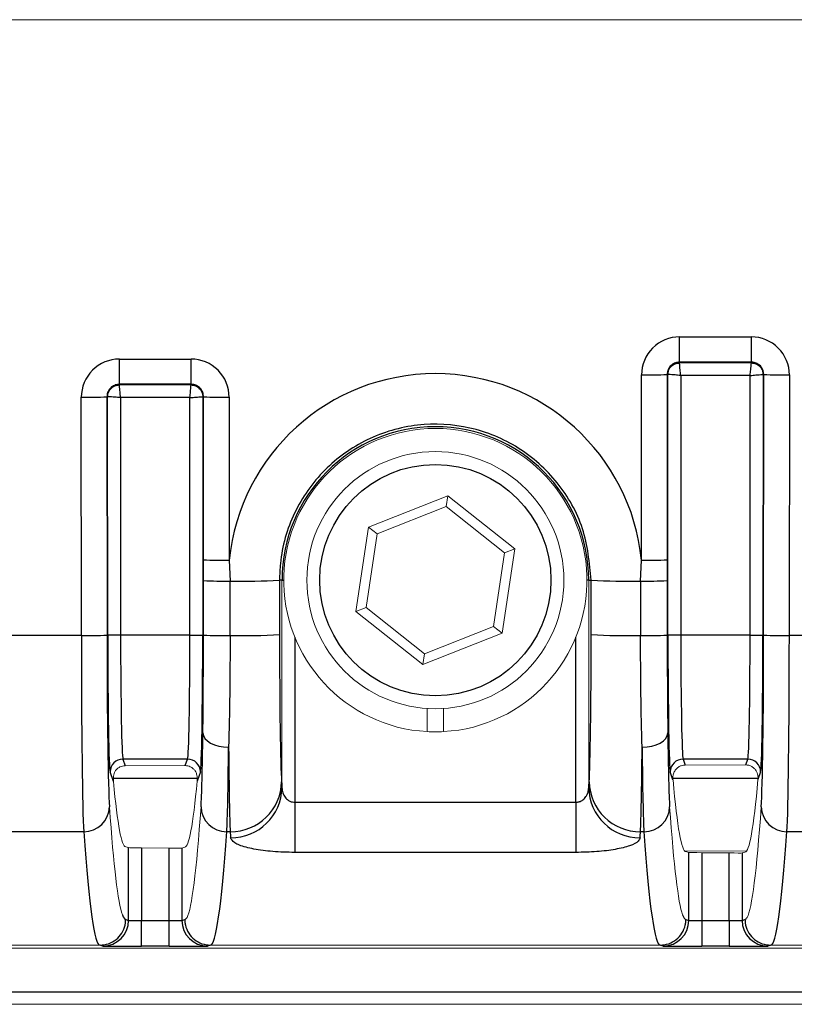
# Model space of a CAD drawing. Units: millimetres. Extents: x 1837 to 2477, y 1322 to 2695.
# Drawn here: x 2343 to 2373, y 2489 to 2528 of the extents above; entities that cross this region are included whole.
import ezdxf

# ---------------------------------------------------------------- set-up
doc = ezdxf.new("R2010")
doc.units = ezdxf.units.MM
doc.header["$LTSCALE"] = 10

# ---------------------------------------------------------------- blocks, each defined once
blk = doc.blocks.new('A$C661608CF')
at = {"color": 7, "linetype": 'Continuous', "lineweight": 15}
for p, q in [((182.649, 1205.722), (48.224, 1205.722)), ((109.349, 1192.373), (112.149, 1192.373)), ((108.9, 1181.773), (108.897, 1191.921)), ((112.601, 1191.921), (112.597, 1181.773)), ((87.555, 1191.513), (90.342, 1191.513)), ((87.1, 1181.773), (87.097, 1191.055)), ((90.8, 1191.055), (90.797, 1181.773)), ((100.338, 1187.205), (97.25, 1185.987)), ((100.275, 1186.784), (100.338, 1187.205)), ((102.937, 1185.139), (100.338, 1187.205)), ((100.275, 1186.784), (97.583, 1185.722)), ((102.541, 1184.983), (100.275, 1186.784)), ((97.25, 1185.987), (96.76, 1182.703)), ((97.583, 1185.722), (97.25, 1185.987)), ((97.583, 1185.722), (97.156, 1182.859)), ((102.448, 1181.856), (102.937, 1185.139)), ((102.541, 1184.983), (102.937, 1185.139)), ((102.115, 1182.121), (102.541, 1184.983)), ((93.881, 1175.848), (93.881, 1183.921)), ((105.816, 1183.921), (105.816, 1175.848)), ((97.156, 1182.859), (96.76, 1182.703)), ((97.156, 1182.859), (99.422, 1181.058)), ((96.76, 1182.703), (99.36, 1180.638)), ((99.422, 1181.058), (102.115, 1182.121)), ((102.115, 1182.121), (102.448, 1181.856)), ((99.36, 1180.638), (102.448, 1181.856)), ((99.422, 1181.058), (99.36, 1180.638)), ((99.529, 1178.03), (99.529, 1178.932)), ((100.169, 1178.932), (100.169, 1178.03)), ((90.117, 1176.706), (87.782, 1176.703)), ((111.926, 1176.733), (109.572, 1176.73)), ((109.095, 1176.28), (109.097, 1176.158)), ((112.403, 1176.168), (112.407, 1176.263)), ((87.799, 1173.551), (87.913, 1173.516)), ((89.984, 1173.498), (90.098, 1173.531)), ((89.485, 1173.5), (88.413, 1173.509)), ((109.548, 1173.39), (111.961, 1173.384)), ((109.599, 1173.361), (109.713, 1173.326)), ((111.285, 1173.31), (110.213, 1173.319)), ((111.784, 1173.308), (111.898, 1173.341)), ((86.799, 1169.722), (82.298, 1169.722)), ((86.799, 1169.722), (86.799, 1169.722)), ((91.098, 1169.722), (91.098, 1169.722)), ((108.599, 1169.722), (91.098, 1169.722)), ((108.599, 1169.722), (108.599, 1169.722)), ((112.898, 1169.722), (112.898, 1169.722)), ((117.399, 1169.722), (112.898, 1169.722)), ((122.254, 1169.603), (43.361, 1169.603)), ((53.236, 1167.421), (175.63, 1167.421))]:
    blk.add_line(p, q, dxfattribs=at)
at = {"color": 8, "linetype": 'Continuous'}
for p, q in [((109.349, 1193.383), (112.149, 1193.383)), ((109.349, 1192.4), (109.349, 1193.383)), ((112.149, 1192.4), (112.149, 1193.383)), ((87.555, 1192.522), (90.342, 1192.522)), ((87.555, 1191.54), (87.555, 1192.522)), ((90.342, 1191.54), (90.342, 1192.522)), ((112.149, 1192.4), (109.349, 1192.4)), ((109.349, 1192.373), (109.349, 1192.4)), ((112.149, 1192.373), (112.149, 1192.4)), ((108.87, 1191.921), (108.872, 1184.714)), ((108.897, 1191.921), (108.87, 1191.921)), ((112.601, 1191.921), (112.627, 1191.921)), ((112.624, 1181.784), (112.627, 1191.921)), ((90.342, 1191.54), (87.555, 1191.54)), ((87.555, 1191.513), (87.555, 1191.54)), ((90.342, 1191.513), (90.342, 1191.54)), ((107.872, 1184.697), (107.87, 1191.904)), ((109.397, 1191.882), (109.4, 1181.786)), ((112.101, 1191.882), (109.397, 1191.882)), ((112.097, 1181.786), (112.101, 1191.882)), ((113.627, 1191.904), (113.624, 1181.767)), ((86.073, 1181.767), (86.07, 1191.038)), ((87.07, 1191.055), (87.073, 1181.784)), ((87.097, 1191.055), (87.07, 1191.055)), ((87.597, 1191.022), (87.6, 1181.786)), ((90.3, 1191.022), (87.597, 1191.022)), ((90.297, 1181.786), (90.3, 1191.022)), ((90.8, 1191.055), (90.827, 1191.055)), ((90.825, 1184.714), (90.827, 1191.055)), ((91.827, 1191.038), (91.825, 1184.697)), ((90.825, 1183.904), (90.825, 1184.714)), ((91.825, 1184.697), (91.865, 1183.886)), ((107.832, 1183.886), (107.872, 1184.697)), ((108.872, 1184.714), (108.872, 1183.904)), ((90.824, 1181.784), (90.825, 1183.904)), ((91.863, 1181.767), (91.865, 1183.886)), ((93.784, 1183.921), (93.785, 1181.802)), ((93.881, 1183.921), (93.784, 1183.921)), ((93.881, 1183.921), (93.949, 1183.921)), ((105.816, 1183.921), (105.749, 1183.921)), ((105.816, 1183.921), (105.913, 1183.921)), ((105.913, 1181.802), (105.913, 1183.921)), ((107.832, 1183.886), (107.834, 1181.767)), ((108.872, 1183.904), (108.873, 1181.784)), ((86.073, 1181.767), (83.024, 1181.767)), ((90.297, 1181.786), (87.6, 1181.786)), ((94.381, 1181.704), (94.381, 1175.283)), ((105.316, 1175.283), (105.316, 1181.704)), ((112.097, 1181.786), (109.4, 1181.786)), ((116.673, 1181.767), (113.624, 1181.767)), ((90.206, 1176.961), (87.691, 1176.961)), ((87.691, 1176.961), (87.782, 1176.703)), ((90.117, 1176.706), (90.206, 1176.961)), ((112.006, 1176.961), (109.491, 1176.961)), ((109.491, 1176.961), (109.572, 1176.73)), ((111.926, 1176.733), (112.006, 1176.961)), ((87.321, 1176.09), (87.191, 1176.462)), ((87.321, 1176.224), (90.578, 1176.224)), ((90.706, 1176.462), (90.58, 1176.101)), ((109.097, 1176.158), (108.991, 1176.462)), ((109.096, 1176.224), (112.405, 1176.224)), ((112.506, 1176.462), (112.403, 1176.168)), ((94.381, 1175.283), (94.381, 1173.33)), ((94.381, 1175.283), (105.316, 1175.283)), ((105.316, 1175.283), (105.316, 1173.33)), ((86.166, 1174.137), (82.931, 1174.137)), ((91.865, 1174.137), (91.731, 1174.137)), ((107.966, 1174.137), (107.833, 1174.137)), ((116.766, 1174.137), (113.531, 1174.137)), ((87.913, 1170.687), (87.913, 1173.516)), ((88.413, 1173.509), (88.413, 1170.68)), ((89.485, 1170.68), (89.485, 1173.5)), ((89.984, 1173.498), (89.984, 1170.687)), ((105.316, 1173.33), (94.381, 1173.33)), ((109.713, 1170.687), (109.713, 1173.326)), ((110.213, 1173.319), (110.213, 1170.68)), ((111.285, 1170.68), (111.285, 1173.31)), ((111.784, 1173.308), (111.784, 1170.687)), ((87.799, 1170.722), (87.913, 1170.687)), ((88.413, 1169.68), (88.413, 1170.68)), ((88.413, 1170.68), (89.485, 1170.68)), ((89.485, 1169.68), (89.485, 1170.68)), ((89.984, 1170.687), (90.098, 1170.722)), ((109.599, 1170.722), (109.713, 1170.687)), ((110.213, 1170.68), (110.213, 1169.68)), ((110.213, 1170.68), (111.285, 1170.68)), ((111.285, 1170.68), (111.285, 1169.68)), ((111.784, 1170.687), (111.898, 1170.722)), ((86.913, 1169.687), (86.799, 1169.722)), ((91.098, 1169.722), (90.984, 1169.687)), ((108.713, 1169.687), (108.599, 1169.722)), ((112.898, 1169.722), (112.784, 1169.687)), ((89.485, 1169.68), (88.413, 1169.68)), ((111.285, 1169.68), (110.213, 1169.68)), ((53.161, 1167.913), (175.738, 1167.913))]:
    blk.add_line(p, q, dxfattribs=at)
at = {"color": 8, "linetype": 'Continuous', "flags": 128}
for points in [[(90.803, 1177.98), (90.825, 1177.872), (90.883, 1177.767), (90.977, 1177.671), (91.101, 1177.586), (91.252, 1177.517), (91.424, 1177.464), (91.61, 1177.431), (91.803, 1177.419)], [(107.894, 1177.419), (108.088, 1177.431), (108.274, 1177.464), (108.445, 1177.517), (108.596, 1177.586), (108.721, 1177.671), (108.814, 1177.767), (108.872, 1177.872), (108.894, 1177.98)]]:
    blk.add_lwpolyline(points, dxfattribs=at)
at = {"color": 7, "linetype": 'Continuous', "lineweight": 15}
blk.add_circle((99.849, 1183.921), 5, dxfattribs=at)
at = {"color": 8, "linetype": 'Continuous'}
blk.add_circle((99.849, 1183.921), 4.5, dxfattribs=at)
for centre, radius, start, end in [((109.349, 1191.904), 1.478, 90, 180.0175), ((112.149, 1191.904), 1.478, 359.9825, 90), ((87.555, 1191.038), 1.484, 90, 180.0175), ((90.342, 1191.038), 1.484, 359.9825, 90), ((99.849, 1183.889), 8.064, 5.7487, 174.2513), ((108.11, 1206.831), 14.929, 269.0807, 272.9193), ((113.388, 1206.831), 14.929, 267.0807, 270.9193), ((86.31, 1205.964), 14.929, 269.0807, 272.9193), ((91.587, 1205.964), 14.929, 267.0807, 270.9193), ((99.849, 1183.921), 5.967, 0, 180), ((91.585, 1199.623), 14.929, 267.0807, 270.9193), ((108.112, 1199.623), 14.929, 269.0807, 272.9193), ((91.608, 1199.624), 15.74, 267.1465, 270.9339), ((92.311, 1212.167), 28.284, 269.0959, 272.9849), ((107.386, 1212.167), 28.284, 267.0151, 270.9041), ((108.089, 1199.624), 15.74, 269.0661, 272.8535), ((86.313, 1196.693), 14.929, 269.0807, 272.9193), ((91.607, 1197.479), 15.714, 267.1444, 270.9334), ((92.31, 1210.098), 28.335, 269.0955, 272.9827), ((107.387, 1210.098), 28.335, 267.0173, 270.9045), ((108.09, 1197.479), 15.714, 269.0666, 272.8556), ((113.385, 1196.693), 14.929, 267.0807, 270.9193), ((87.691, 1176.461), 0.5, 90.0271, 179.9107), ((90.206, 1176.461), 0.5, 0.0893, 89.9729), ((109.491, 1176.461), 0.5, 90.0271, 179.9107), ((112.006, 1176.461), 0.5, 0.0893, 89.9729), ((91.884, 1176.118), 1.981, 269.4566, 358.8746), ((91.899, 1175.885), 1.983, 269.4931, 358.9285), ((107.798, 1175.885), 1.983, 181.0715, 270.5069), ((107.814, 1176.118), 1.981, 181.1254, 270.5434), ((86.176, 1175.128), 0.991, 269.4566, 358.8746), ((91.722, 1175.128), 0.991, 181.1254, 270.5434), ((107.976, 1175.128), 0.991, 269.4566, 358.8746), ((113.522, 1175.128), 0.991, 181.1254, 270.5434), ((86.913, 1170.688), 1, 270.0101, 359.9978), ((90.985, 1170.688), 1, 180.0022, 269.9899), ((108.713, 1170.688), 1, 270.0101, 359.9978), ((112.785, 1170.688), 1, 180.0022, 269.9899)]:
    blk.add_arc(centre, radius, start, end, dxfattribs=at)
at = {"color": 7, "linetype": 'Continuous', "lineweight": 15}
for start, end in [(273.1091, 266.8909), (266.8909, 273.1091)]:
    blk.add_arc((99.849, 1183.921), 5.9, start, end, dxfattribs=at)
at = {"color": 8, "linetype": 'Continuous'}
for centre, major_axis, ratio, start_param, end_param in [((86.195, 1181.906), (0, 8), 0.015273, 1.58825, 2.900768), ((87.195, 1181.906), (0, 7), 0.017455, 1.58825, 2.900768), ((87.196, 1181.955), (0, 5.5), 0.017455, 1.60385, 3.091845), ((87.696, 1181.955), (0, 5), 0.019201, 1.60461, 3.091845), ((90.202, 1181.955), (0, 5), 0.019201, 3.19134, 4.678575), ((90.701, 1181.955), (0, 5.5), 0.017455, 3.19134, 4.679335), ((93.889, 1181.906), (0, 6), 0.017455, 1.58825, 2.900768), ((105.808, 1181.906), (0, 6), 0.017455, 3.382418, 4.694936), ((108.996, 1181.955), (0, 5.5), 0.017455, 1.60385, 3.091845), ((109.496, 1181.955), (0, 5), 0.019201, 1.60461, 3.091845), ((112.002, 1181.955), (0, 5), 0.019201, 3.19134, 4.678575), ((112.501, 1181.955), (0, 5.5), 0.017455, 3.19134, 4.679335), ((112.502, 1181.906), (0, 7), 0.017455, 3.382418, 4.694936), ((113.502, 1181.906), (0, 8), 0.015273, 3.382418, 4.694936), ((90.702, 1181.906), (0, 7), 0.017455, 3.382418, 4.116943), ((108.995, 1181.906), (0, 7), 0.017455, 2.166242, 2.900768), ((91.702, 1181.906), (0, 8), 0.015273, 3.382418, 4.116943), ((91.89, 1181.906), (0, 8), 0.013091, 2.166242, 2.900768), ((107.808, 1181.906), (0, 8), 0.013091, 3.382418, 4.116943), ((107.995, 1181.906), (0, 8), 0.015273, 2.166242, 2.900768), ((94.493, 1322.722), (0, 151), 0.017455, 2.900768, 2.907293), ((105.204, 1322.722), (0, 151), 0.017455, 3.375892, 3.382418), ((86.799, 1322.722), (0, 153), 0.017341, 2.900768, 3.141593), ((91.098, 1322.722), (0, 153), 0.017341, 3.141593, 3.382418), ((92.493, 1322.722), (0, 153), 0.017227, 2.900768, 2.907293), ((107.204, 1322.722), (0, 153), 0.017227, 3.375892, 3.382418), ((108.599, 1322.722), (0, 153), 0.017341, 2.900768, 3.141593), ((112.898, 1322.722), (0, 153), 0.017341, 3.141593, 3.382418), ((87.799, 1322.722), (0, 152), 0.017455, 3.092544, 3.14161), ((109.599, 1322.722), (0, 152), 0.017455, 3.092544, 3.14161), ((88.413, 1170.688), (0.5, 0), 0.015806, 3.159046, 4.712389), ((89.485, 1170.688), (0.5, 0), 0.015806, 4.712389, 6.265732), ((90.098, 1322.722), (0, 152), 0.017455, 3.141575, 3.174442), ((110.213, 1170.688), (0.5, 0), 0.015806, 3.159046, 4.712389), ((111.285, 1170.688), (0.5, 0), 0.015806, 4.712389, 6.265732), ((111.898, 1322.722), (0, 152), 0.017455, 3.141575, 3.174442), ((88.413, 1169.688), (1.5, 0), 0.005269, 3.159046, 4.712389), ((89.485, 1169.688), (1.5, 0), 0.005269, 4.712389, 6.265732), ((110.213, 1169.688), (1.5, 0), 0.005269, 3.159046, 4.712389), ((111.285, 1169.688), (1.5, 0), 0.005269, 4.712389, 6.265732)]:
    blk.add_ellipse(centre, major_axis=major_axis, ratio=ratio, start_param=start_param, end_param=end_param, dxfattribs=at)
at = {"color": 7, "linetype": 'Continuous', "lineweight": 15}
for centre, major_axis, ratio, start_param, end_param in [((87.8, 1322.722), (0, 149.171), 0.017455, 2.956821, 3.141508), ((90.098, 1322.722), (0, 149.191), 0.017455, 3.141373, 3.327462), ((109.6, 1322.722), (0, 149.361), 0.017455, 2.947748, 3.141504), ((111.898, 1322.722), (0, 149.381), 0.017455, 3.141377, 3.336465), ((87.799, 1322.722), (0, 152), 0.017455, 2.900768, 3.092544), ((90.098, 1322.722), (0, 152), 0.017455, 3.174442, 3.382418), ((109.599, 1322.722), (0, 152), 0.017455, 2.900768, 3.092544), ((111.898, 1322.722), (0, 152), 0.017455, 3.174442, 3.382418), ((88.413, 1173.512), (0.5, -0.004), 0.005268, 3.159092, 4.712435), ((89.485, 1173.502), (0.5, -0.004), 0.005268, 4.712435, 6.265778), ((110.213, 1173.322), (0.5, -0.004), 0.005268, 3.159092, 4.712435), ((111.285, 1173.312), (0.5, -0.004), 0.005268, 4.712435, 6.265778)]:
    blk.add_ellipse(centre, major_axis=major_axis, ratio=ratio, start_param=start_param, end_param=end_param, dxfattribs=at)
at = {"color": 8, "linetype": 'Continuous'}
for points, knots in [([(109.349, 1192.4), (109.295, 1192.395), (109.187, 1192.385), (109.044, 1192.302), (108.936, 1192.181), (108.878, 1192.046), (108.872, 1191.957), (108.87, 1191.921)], [0, 0, 0, 0, 0.214175, 0.428345, 0.642658, 0.857265, 1, 1, 1, 1]), ([(108.897, 1191.921), (108.904, 1191.981), (108.918, 1192.1), (109.023, 1192.25), (109.173, 1192.353), (109.29, 1192.366), (109.349, 1192.373)], [0, 0, 0, 0, 0.252576, 0.50341, 0.752539, 1, 1, 1, 1]), ([(109.397, 1191.882), (109.393, 1191.922), (109.386, 1191.996), (109.374, 1192.116), (109.362, 1192.242), (109.351, 1192.349), (109.35, 1192.365), (109.349, 1192.373)], [0, 0, 0, 0, 0.155683, 0.291293, 0.501518, 0.75801, 1, 1, 1, 1]), ([(112.101, 1191.882), (112.104, 1191.922), (112.111, 1191.996), (112.123, 1192.116), (112.136, 1192.242), (112.146, 1192.349), (112.148, 1192.365), (112.149, 1192.373)], [0, 0, 0, 0, 0.1556574, 0.2912598, 0.5015181, 0.7579887, 1, 1, 1, 1]), ([(112.627, 1191.921), (112.622, 1191.975), (112.612, 1192.083), (112.529, 1192.227), (112.407, 1192.335), (112.273, 1192.392), (112.184, 1192.398), (112.149, 1192.4)], [0, 0, 0, 0, 0.214958, 0.42992, 0.644739, 0.859261, 1, 1, 1, 1]), ([(112.149, 1192.373), (112.207, 1192.366), (112.325, 1192.353), (112.474, 1192.25), (112.58, 1192.1), (112.594, 1191.981), (112.601, 1191.921)], [0, 0, 0, 0, 0.247461, 0.49659, 0.747424, 1, 1, 1, 1]), ([(109.397, 1191.882), (109.357, 1191.886), (109.282, 1191.893), (109.159, 1191.903), (109.031, 1191.915), (108.921, 1191.922), (108.905, 1191.922), (108.897, 1191.921)], [0, 0, 0, 0, 0.15564, 0.291243, 0.501541, 0.757827, 1, 1, 1, 1]), ([(112.101, 1191.882), (112.141, 1191.886), (112.216, 1191.893), (112.338, 1191.903), (112.466, 1191.915), (112.576, 1191.922), (112.592, 1191.922), (112.601, 1191.921)], [0, 0, 0, 0, 0.155665, 0.291276, 0.501541, 0.757848, 1, 1, 1, 1]), ([(87.555, 1191.54), (87.5, 1191.535), (87.392, 1191.524), (87.247, 1191.441), (87.137, 1191.318), (87.079, 1191.182), (87.073, 1191.091), (87.07, 1191.055)], [0, 0, 0, 0, 0.214183, 0.42836, 0.642678, 0.857286, 1, 1, 1, 1]), ([(90.827, 1191.055), (90.822, 1191.11), (90.811, 1191.219), (90.728, 1191.364), (90.604, 1191.474), (90.468, 1191.532), (90.378, 1191.538), (90.342, 1191.54)], [0, 0, 0, 0, 0.2149523, 0.4299094, 0.6447246, 0.8592486, 1, 1, 1, 1]), ([(87.097, 1191.055), (87.104, 1191.116), (87.118, 1191.236), (87.225, 1191.388), (87.376, 1191.492), (87.495, 1191.506), (87.555, 1191.513)], [0, 0, 0, 0, 0.252247, 0.502972, 0.752211, 1, 1, 1, 1]), ([(87.597, 1191.022), (87.594, 1191.061), (87.588, 1191.135), (87.577, 1191.256), (87.566, 1191.382), (87.557, 1191.489), (87.556, 1191.505), (87.555, 1191.513)], [0, 0, 0, 0, 0.1556072, 0.2911654, 0.5013488, 0.7578916, 1, 1, 1, 1]), ([(90.3, 1191.022), (90.304, 1191.061), (90.31, 1191.135), (90.32, 1191.256), (90.331, 1191.382), (90.34, 1191.489), (90.342, 1191.505), (90.342, 1191.513)], [0, 0, 0, 0, 0.155582, 0.291132, 0.501349, 0.75787, 1, 1, 1, 1]), ([(90.342, 1191.513), (90.402, 1191.506), (90.521, 1191.492), (90.672, 1191.388), (90.779, 1191.236), (90.793, 1191.116), (90.8, 1191.055)], [0, 0, 0, 0, 0.247789, 0.497028, 0.747753, 1, 1, 1, 1]), ([(87.597, 1191.022), (87.557, 1191.025), (87.482, 1191.031), (87.359, 1191.04), (87.231, 1191.05), (87.122, 1191.056), (87.105, 1191.055), (87.097, 1191.055)], [0, 0, 0, 0, 0.1555634, 0.2911136, 0.5013703, 0.7577082, 1, 1, 1, 1]), ([(90.3, 1191.022), (90.34, 1191.025), (90.416, 1191.031), (90.538, 1191.04), (90.666, 1191.05), (90.776, 1191.056), (90.792, 1191.055), (90.8, 1191.055)], [0, 0, 0, 0, 0.155589, 0.291147, 0.50137, 0.757729, 1, 1, 1, 1]), ([(105.913, 1183.921), (105.847, 1184.6), (105.714, 1185.962), (104.673, 1187.777), (103.136, 1189.159), (101.215, 1189.951), (99.143, 1190.064), (97.151, 1189.485), (95.462, 1188.278), (94.273, 1186.582), (93.821, 1185.035), (93.791, 1184.139), (93.784, 1183.921)], [0, 0, 0, 0, 0.10692, 0.214305, 0.321672, 0.429012, 0.536327, 0.643628, 0.750936, 0.858265, 0.965623, 1, 1, 1, 1]), ([(87.6, 1181.786), (87.544, 1181.786), (87.431, 1181.785), (87.282, 1181.783), (87.168, 1181.78), (87.116, 1181.777), (87.102, 1181.774), (87.1, 1181.773), (87.1, 1181.773)], [0, 0, 0, 0, 0.21706, 0.434119, 0.651182, 0.868252, 0.953679, 1, 1, 1, 1]), ([(90.297, 1181.786), (90.354, 1181.786), (90.466, 1181.785), (90.616, 1181.783), (90.73, 1181.78), (90.781, 1181.777), (90.796, 1181.774), (90.797, 1181.773), (90.797, 1181.773)], [0, 0, 0, 0, 0.21706, 0.434119, 0.651182, 0.868252, 0.953679, 1, 1, 1, 1]), ([(90.803, 1177.98), (90.809, 1178.569), (90.821, 1179.749), (90.823, 1181.105), (90.824, 1181.784)], [0, 0, 0, 0, 0.498693, 1, 1, 1, 1]), ([(91.863, 1181.767), (91.86, 1180.99), (91.854, 1179.441), (91.82, 1178.092), (91.803, 1177.419)], [0, 0, 0, 0, 0.501238, 1, 1, 1, 1]), ([(107.894, 1177.419), (107.877, 1178.096), (107.844, 1179.445), (107.837, 1180.994), (107.834, 1181.767)], [0, 0, 0, 0, 0.501401, 1, 1, 1, 1]), ([(108.873, 1181.784), (108.874, 1181.108), (108.876, 1179.753), (108.888, 1178.572), (108.894, 1177.98)], [0, 0, 0, 0, 0.498668, 1, 1, 1, 1]), ([(109.4, 1181.786), (109.344, 1181.786), (109.231, 1181.785), (109.082, 1181.783), (108.968, 1181.78), (108.916, 1181.777), (108.902, 1181.774), (108.9, 1181.773), (108.9, 1181.773)], [0, 0, 0, 0, 0.21706, 0.434119, 0.651182, 0.868252, 0.953679, 1, 1, 1, 1]), ([(112.097, 1181.786), (112.154, 1181.786), (112.266, 1181.785), (112.416, 1181.783), (112.53, 1181.78), (112.581, 1181.777), (112.596, 1181.774), (112.597, 1181.773), (112.597, 1181.773)], [0, 0, 0, 0, 0.21706, 0.434119, 0.651182, 0.868252, 0.953679, 1, 1, 1, 1]), ([(93.881, 1175.848), (93.888, 1175.781), (93.9, 1175.652), (93.987, 1175.482), (94.106, 1175.364), (94.218, 1175.31), (94.304, 1175.287), (94.351, 1175.285), (94.381, 1175.283)], [0, 0, 0, 0, 0.265339, 0.511208, 0.725006, 0.856488, 0.90848, 1, 1, 1, 1]), ([(105.316, 1175.283), (105.359, 1175.286), (105.416, 1175.291), (105.523, 1175.328), (105.638, 1175.4), (105.747, 1175.541), (105.805, 1175.696), (105.813, 1175.803), (105.816, 1175.848)], [0, 0, 0, 0, 0.130508, 0.170658, 0.35884, 0.575598, 0.821845, 1, 1, 1, 1]), ([(94.381, 1173.33), (94.231, 1173.332), (93.799, 1173.337), (93.108, 1173.396), (92.442, 1173.522), (91.982, 1173.697), (91.915, 1173.834), (91.882, 1173.902)], [0, 0, 0, 0, 0.113987, 0.328404, 0.549181, 0.774333, 1, 1, 1, 1]), ([(107.816, 1173.902), (107.8, 1173.857), (107.76, 1173.745), (107.448, 1173.583), (106.883, 1173.442), (106.145, 1173.348), (105.592, 1173.336), (105.316, 1173.33)], [0, 0, 0, 0, 0.150395, 0.368645, 0.581243, 0.790872, 1, 1, 1, 1]), ([(86.799, 1169.722), (86.912, 1169.733), (87.136, 1169.755), (87.436, 1169.927), (87.663, 1170.181), (87.767, 1170.435), (87.796, 1170.619), (87.798, 1170.693), (87.799, 1170.722)], [0, 0, 0, 0, 0.214661, 0.429322, 0.643984, 0.858646, 0.944329, 1, 1, 1, 1]), ([(90.098, 1170.722), (90.099, 1170.693), (90.101, 1170.619), (90.131, 1170.435), (90.234, 1170.181), (90.462, 1169.927), (90.761, 1169.755), (90.986, 1169.733), (91.098, 1169.722)], [0, 0, 0, 0, 0.055671, 0.141354, 0.356016, 0.570678, 0.785339, 1, 1, 1, 1]), ([(108.599, 1169.722), (108.712, 1169.733), (108.936, 1169.755), (109.236, 1169.927), (109.463, 1170.181), (109.567, 1170.435), (109.596, 1170.619), (109.598, 1170.693), (109.599, 1170.722)], [0, 0, 0, 0, 0.2146612, 0.4293223, 0.6439838, 0.858646, 0.9443285, 1, 1, 1, 1]), ([(111.898, 1170.722), (111.899, 1170.693), (111.901, 1170.619), (111.931, 1170.435), (112.034, 1170.181), (112.262, 1169.927), (112.561, 1169.755), (112.786, 1169.733), (112.898, 1169.722)], [0, 0, 0, 0, 0.0556715, 0.141354, 0.3560162, 0.5706777, 0.7853388, 1, 1, 1, 1])]:
    blk.add_open_spline(points, degree=3, knots=knots, dxfattribs=at)
at = {"color": 7, "linetype": 'Continuous', "lineweight": 15}
for points, knots in [([(87.782, 1176.703), (87.743, 1176.7), (87.667, 1176.694), (87.558, 1176.65), (87.455, 1176.577), (87.373, 1176.47), (87.357, 1176.423), (87.348, 1176.396)], [0, 0, 0, 0, 0.122569, 0.244587, 0.409223, 0.656665, 1, 1, 1, 1]), ([(90.56, 1176.379), (90.549, 1176.416), (90.533, 1176.468), (90.436, 1176.588), (90.335, 1176.658), (90.22, 1176.7), (90.15, 1176.704), (90.117, 1176.706)], [0, 0, 0, 0, 0.421438, 0.600935, 0.782199, 0.89676, 1, 1, 1, 1]), ([(109.572, 1176.73), (109.53, 1176.726), (109.445, 1176.719), (109.325, 1176.666), (109.214, 1176.577), (109.124, 1176.44), (109.099, 1176.332), (109.096, 1176.293), (109.095, 1176.28)], [0, 0, 0, 0, 0.108953, 0.217597, 0.356445, 0.551359, 0.85992, 1, 1, 1, 1]), ([(112.407, 1176.263), (112.404, 1176.308), (112.401, 1176.373), (112.323, 1176.531), (112.231, 1176.631), (112.113, 1176.701), (112.007, 1176.73), (111.944, 1176.732), (111.926, 1176.733)], [0, 0, 0, 0, 0.396802, 0.575202, 0.724535, 0.839767, 0.955565, 1, 1, 1, 1]), ([(87.348, 1176.396), (87.334, 1176.332), (87.312, 1176.228), (87.319, 1176.129), (87.321, 1176.09)], [0, 0, 0, 0, 0.617335, 1, 1, 1, 1]), ([(90.58, 1176.101), (90.583, 1176.163), (90.587, 1176.254), (90.567, 1176.349), (90.56, 1176.379)], [0, 0, 0, 0, 0.682659, 1, 1, 1, 1])]:
    blk.add_open_spline(points, degree=3, knots=knots, dxfattribs=at)

msp = doc.modelspace()

# ---------------------------------------------------------------- block references
msp.add_blockref('A$C661608CF', (2259.081, 1322.007))

doc.saveas('drawing.dxf')
